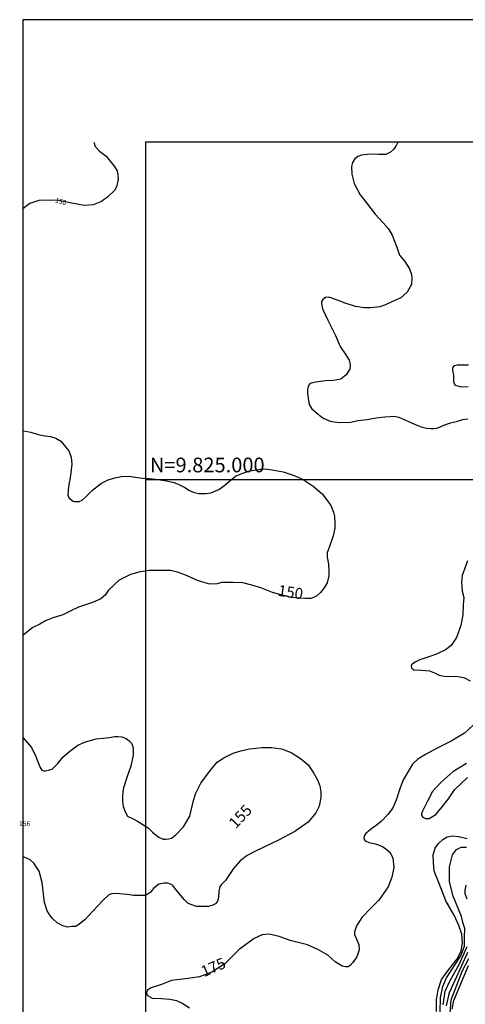
# Model space of a CAD drawing. Units: inches. Extents: x 545478 to 557745, y 9814239 to 9826877.
# Drawn here: x 545488 to 547306, y 9822859 to 9826877 of the extents above; entities that cross this region are included whole.
import ezdxf

# ---------------------------------------------------------------- set-up
doc = ezdxf.new("R2010")
doc.units = ezdxf.units.IN
doc.header["$LTSCALE"] = 10
doc.header["$MEASUREMENT"] = 0
for name, color, linetype in [('curva mestra1', 1, 'CONTINUOUS'), ('CURVA_MESTRA', 1, 'CONTINUOUS'), ('CURVA_NIVEL', 252, 'CONTINUOUS'), ('CURVA_NIVELl1', 252, 'CONTINUOUS'), ('MALHA-MONTE', 1, 'CONTINUOUS'), ('TEXTO-MALHA-MONTE', 2, 'CONTINUOUS'), ('TEXTOS-CURVAS', 2, 'CONTINUOUS')]:
    doc.layers.add(name, color=color, linetype=linetype)
doc.styles.add('ROMANS', font='ROMANS.shx', dxfattribs={"height": 60})
doc.styles.add('SIMPLEX', font='simplex', dxfattribs={"height": 0.2})

msp = doc.modelspace()

# ---------------------------------------------------------------- linework, layer by layer
at = {"layer": 'curva mestra1'}
for points in [[(545692.2, 9825000), (545690.3, 9824988.8), (545685.3, 9824958.6), (545684.5, 9824936.7), (545690.3, 9824924.1), (545701.3, 9824915.7), (545706.3, 9824912.4), (545712.2, 9824910.7), (545718.1, 9824910.7), (545730.7, 9824910.7), (545742.5, 9824915.7), (545761, 9824932.5), (545784.6, 9824956.9), (545810.7, 9824977.1), (545822.5, 9824986.3), (545848.5, 9824999.8), (545876.3, 9825008.2), (545903.2, 9825013.2), (545933.5, 9825014.1), (545960.2, 9825009.8), (545989.7, 9825006.4), (546016.6, 9825004.7), (546052.8, 9825000.5), (546087.3, 9824994.7), (546116.7, 9824987.9), (546135.2, 9824982.1), (546161.3, 9824967.8), (546180.7, 9824955.2), (546200, 9824947.6), (546218.7, 9824943.4), (546231.4, 9824943.4), (546248.2, 9824943.4), (546267.5, 9824945.9), (546300.4, 9824960.2), (546324.8, 9824977.9), (546346.6, 9824997.2), (546368.5, 9825014), (546393.8, 9825025.8), (546427.4, 9825035.8), (546470.3, 9825043.4), (546490.1, 9825044.3), (546518.7, 9825040.1), (546562.4, 9825032.6), (546607.9, 9825016.6), (546644.9, 9825000.6), (546685.3, 9824972.9), (546722.3, 9824942.7), (546740.4, 9824919.3), (546757.2, 9824894.9), (546768.2, 9824868), (546772.4, 9824849.5), (546774, 9824820.9), (546773.2, 9824801.6), (546767.3, 9824770.5), (546750.5, 9824723.5), (546746.3, 9824712.9), (546742.1, 9824702.9), (546742.1, 9824697.8), (546742.9, 9824683.5), (546747.9, 9824655), (546749.6, 9824627.2), (546748.8, 9824607.9), (546742.1, 9824578.5), (546730.3, 9824559.1), (546716, 9824539.8), (546700.8, 9824526.4), (546686.5, 9824518.8), (546675.6, 9824515.4), (546652.9, 9824515.4), (546595.6, 9824518.8), (546519.9, 9824539), (546471.4, 9824558.3), (546435.2, 9824570), (546398.1, 9824579.3), (546357.8, 9824580.1), (546330, 9824580.9), (546311.2, 9824580), (546293.5, 9824574.9), (546280, 9824574.1), (546259, 9824574.9), (546213.5, 9824588.4), (546168.1, 9824609.4), (546131.9, 9824622.8), (546103.3, 9824628.7), (546062.9, 9824629.6), (546015.8, 9824628.7), (545974.6, 9824622.8), (545940.1, 9824612.7), (545893.8, 9824590.1), (545850, 9824549.7), (545837, 9824529.2), (545819.3, 9824514.1), (545784.8, 9824498.1), (545728.5, 9824479.6), (545696.2, 9824464.4), (545664.3, 9824448.4), (545623, 9824436.6), (545593.6, 9824424), (545570, 9824410.6), (545542.2, 9824396.3), (545501.9, 9824366), (545501, 9824365)], [(547315.6, 9824669.2), (547303.8, 9824638.7), (547293.9, 9824608.8), (547291, 9824582.2), (547293.9, 9824545.4), (547299.8, 9824518.8), (547297.8, 9824489.3), (547295.9, 9824449), (547288, 9824404.7), (547270.3, 9824356.5), (547248.3, 9824323.5), (547225.7, 9824305.8), (547188.3, 9824288.1), (547156.7, 9824277.3), (547120.3, 9824264.5), (547101.6, 9824254.7), (547090.8, 9824248.8), (547086.8, 9824243.9), (547085.8, 9824238), (547086.8, 9824232.1), (547096.7, 9824224.2), (547127.2, 9824222.2), (547159.7, 9824219.3), (547180.4, 9824211.4), (547200.1, 9824201.6), (547219.8, 9824198.6), (547241.4, 9824196.6), (547265.1, 9824198.6), (547284.8, 9824195.7), (547303.5, 9824191.7), (547326.2, 9824178.9)], [(547337.7, 9823998.3), (547302.5, 9823965.1), (547248.8, 9823932.9), (547191.1, 9823904.6), (547144.1, 9823878.2), (547111.9, 9823858.7), (547091.4, 9823838.2), (547072.6, 9823809.5), (547052.1, 9823775.3), (547039.4, 9823738.2), (547024.7, 9823692.3), (547008.8, 9823657.6), (546990.2, 9823633.2), (546964.8, 9823605.9), (546942.3, 9823588.3), (546919.8, 9823571.7), (546900.2, 9823556.1), (546894.4, 9823548.3), (546892.4, 9823538.5), (546893.4, 9823530.7), (546899.3, 9823524.8), (546913.9, 9823519), (546943.3, 9823512.1), (546967.7, 9823502.4), (546982.4, 9823493.6), (546999, 9823478), (547010.7, 9823454.5), (547014.6, 9823416.5), (547006.6, 9823378.1), (546991.5, 9823338.7), (546953.9, 9823284.2), (546920.1, 9823250.5), (546884.4, 9823212.9), (546861.8, 9823179.1), (546854.3, 9823154.7), (546854.3, 9823143.5), (546861.8, 9823124.7), (546871.2, 9823102.2), (546873.4, 9823080.6), (546864, 9823052.6), (546846.7, 9823030), (546836, 9823016.6), (546828, 9823011.3), (546817.3, 9823011.3), (546804, 9823014), (546775.9, 9823032.6), (546745.2, 9823059.3), (546707.9, 9823080.6), (546662.5, 9823101.9), (546591.8, 9823119.3), (546546.4, 9823135.3), (546506.4, 9823144.6), (546477, 9823141.9), (546445, 9823127.3), (546383.6, 9823081.9), (546324.9, 9823023.3), (546272.1, 9822989.6), (546221.4, 9822970.9), (546174.7, 9822964.3), (546108, 9822956.3), (546066.6, 9822938.9), (546025.2, 9822925.6), (546009.2, 9822916.3), (546005.2, 9822908.3), (546005.2, 9822901.6), (546009.2, 9822895), (546029.2, 9822884.3), (546066.6, 9822883), (546101.3, 9822879), (546128, 9822873.6), (546153.3, 9822861.6), (546181.3, 9822844.3)], [(545501, 9823947.5), (545502.4, 9823946.1), (545535.8, 9823907.1), (545554.2, 9823870.3), (545570.4, 9823827.4), (545579, 9823815), (545586.6, 9823811.2), (545593.3, 9823811.2), (545605.7, 9823814.1), (545620, 9823817.9), (545642.9, 9823840.7), (545665.8, 9823869.3), (545692.5, 9823892.2), (545724.9, 9823917), (545756.4, 9823930.3), (545800.3, 9823941.7), (545828.3, 9823944.9), (545853.1, 9823947.8), (545876, 9823951.6), (545888.4, 9823951.6), (545904.6, 9823950.6), (545922.8, 9823943.9), (545935.2, 9823934.4), (545944.7, 9823923.9), (545950.4, 9823911.6), (545951.4, 9823898.2), (545951.4, 9823875.4), (545940.9, 9823830.6), (545926.6, 9823788.7), (545911.3, 9823742.9), (545908.4, 9823727), (545907.5, 9823708.9), (545907.5, 9823687.9), (545910.3, 9823666), (545919.9, 9823642.2), (545928.5, 9823626.9), (545951.4, 9823615.5), (545968.5, 9823606), (545994.3, 9823589.8), (546012.4, 9823578.4), (546029.6, 9823561.2), (546044.9, 9823548.8), (546056.3, 9823541.2), (546074, 9823533.2), (546083.6, 9823533.2), (546095, 9823534.1), (546107.4, 9823537), (546124.6, 9823550.3), (546157, 9823582.7), (546182.8, 9823626.6), (546196.2, 9823685.2), (546205.8, 9823717.6), (546227.7, 9823761.4), (546266.8, 9823813.8), (546293.7, 9823846.5), (546320.4, 9823864.6), (546358.5, 9823883.6), (546391, 9823893.1), (546426.3, 9823900.8), (546477.4, 9823906.8), (546515.2, 9823906.8), (546556.3, 9823901.4), (546596.3, 9823886.3), (546634.1, 9823862.5), (546664.4, 9823835.5), (546687.1, 9823803.1), (546703.3, 9823775.1), (546713.1, 9823750.2), (546716.3, 9823725.4), (546716.3, 9823702.7), (546709.8, 9823667.1), (546695.8, 9823640.3), (546665.5, 9823602.6), (546610.4, 9823563.7), (546543.4, 9823529.1), (546487.1, 9823501.1), (546445, 9823481.6), (546415.8, 9823466.5), (546387.7, 9823443.8), (546360.7, 9823413.6), (546328.2, 9823363.9), (546310.7, 9823346), (546304.3, 9823339.5), (546301, 9823320.1), (546298.9, 9823295.2), (546294.5, 9823280.1), (546287, 9823269.3), (546276.2, 9823262.9), (546257.8, 9823257.5), (546231.8, 9823257.5), (546209.1, 9823258.5), (546175.6, 9823270.4), (546160.5, 9823284.5), (546131.3, 9823319), (546120.2, 9823334.3), (546112.6, 9823344), (546103.9, 9823348.4), (546092, 9823353.8), (546076.9, 9823353.8), (546055.3, 9823348.4), (546033.7, 9823331.1), (546020.7, 9823314.9), (546008.4, 9823306.2), (545998.6, 9823303), (545974.9, 9823303), (545954.3, 9823303), (545926.2, 9823307.3), (545897, 9823309.5), (545879.7, 9823310.6), (545864.6, 9823309.5), (545851.6, 9823305.2), (545827.8, 9823282.5), (545784.6, 9823237.1), (545754.3, 9823203.7), (545730.5, 9823185.3), (545717.6, 9823176.7), (545701.3, 9823175.6), (545685.1, 9823173.4), (545664.6, 9823178.8), (545640.8, 9823190.7), (545623.5, 9823206.9), (545613.8, 9823218.8), (545600.8, 9823240.4), (545588.9, 9823273.9), (545579.2, 9823355.9), (545567, 9823401.7), (545546.5, 9823435.1), (545530.3, 9823448.1), (545506.5, 9823458.9), (545501, 9823459.4)], [(547188.5, 9822828.9), (547188.5, 9822876.3), (547195.2, 9822918.2), (547208.4, 9822960.2), (547239.3, 9823001), (547274.7, 9823045.1), (547289.2, 9823076.6), (547294.7, 9823108.6), (547291.4, 9823145), (547279.3, 9823180.3), (547261.6, 9823220), (547226.3, 9823281.7), (547211.7, 9823320), (547194.1, 9823365.2), (547179.7, 9823401.6), (547176.4, 9823436.9), (547175.3, 9823468.9), (547183, 9823495.4), (547196.3, 9823515.2), (547213.9, 9823531.8), (547232.7, 9823541.7), (547254.8, 9823546.1), (547278, 9823543.9), (547314.4, 9823535.1)], [(547252, 9822839.2), (547259.3, 9822874.5), (547284.4, 9822933.3), (547319.7, 9823017.1)]]:
    msp.add_lwpolyline(points, dxfattribs=at)
at = {"layer": 'CURVA_MESTRA'}
for points in [[(545790.8, 9826377.5), (545796.6, 9826360.1), (545814, 9826341.1), (545840.9, 9826320.6), (545874.1, 9826279.5), (545886.4, 9826260.3), (545888.4, 9826244.6), (545890.4, 9826225), (545882.5, 9826195.6), (545874.7, 9826180), (545847.2, 9826154.5), (545821.7, 9826134.9), (545788.4, 9826121.2), (545751.2, 9826119.3), (545700.2, 9826129.1), (545649.2, 9826138.9), (545606.1, 9826140.8), (545566.9, 9826138.9), (545529.6, 9826127.1), (545501, 9826106)], [(547030.9, 9826377.5), (547023.6, 9826363.4), (547012.6, 9826347.3), (547001.6, 9826337.2), (546982.5, 9826327.5), (546952, 9826327.5), (546918.2, 9826329.2), (546882.7, 9826325), (546867.4, 9826319.1), (546854.8, 9826308.9), (546845.5, 9826294.6), (546841.2, 9826277.7), (546843.8, 9826247.3), (546852.2, 9826209.3), (546877.6, 9826162), (546903, 9826129.9), (546938.5, 9826083.6), (546970.6, 9826049), (546992.6, 9826023.7), (547007.8, 9825997.5), (547026.4, 9825949.3), (547038.3, 9825916.4), (547059, 9825890), (547078.6, 9825860.6), (547087.2, 9825837.3), (547088.5, 9825821.3), (547086, 9825796.8), (547068.8, 9825764.9), (547043, 9825742.8), (547012.3, 9825728.1), (546980.4, 9825713.4), (546957.1, 9825706.1), (546919, 9825701.2), (546894.5, 9825701.2), (546857.6, 9825707.3), (546815.9, 9825720.8), (546791.3, 9825730.6), (546772.9, 9825737.4), (546763.4, 9825741.2), (546749.1, 9825745), (546735.8, 9825743.1), (546724.4, 9825735.5), (546719.6, 9825727.9), (546719.6, 9825719.3), (546723.5, 9825697.5), (546734.2, 9825674.6)], [(546734.2, 9825674.6), (546745.3, 9825650.9), (546776.7, 9825588.2), (546795.3, 9825543.9), (546816.3, 9825513.2), (546832.5, 9825487.3), (546835.2, 9825476.4), (546836.5, 9825466.4), (546835.2, 9825451.5), (546820.3, 9825427.8), (546798.6, 9825410.7), (546769.1, 9825404.8), (546734.6, 9825402.8), (546696.2, 9825397.9), (546677.5, 9825393.9), (546668.6, 9825388), (546664.7, 9825379.2), (546662.7, 9825367.4), (546662.7, 9825353.6), (546664.7, 9825332.9), (546669.6, 9825306.4), (546680.4, 9825289.7), (546706.1, 9825267), (546726.7, 9825251.3), (546755.3, 9825238.5), (546771.1, 9825236.5), (546794.7, 9825233.6), (546839, 9825234.6), (546867.6, 9825241.5), (546906, 9825245.4), (546941.9, 9825252.9), (546977.4, 9825256.8), (547000.1, 9825257.8), (547015.8, 9825258.8), (547034.5, 9825255.8), (547072, 9825239.1), (547099.5, 9825226.3), (547126.1, 9825215.5), (547147.8, 9825210.6), (547163.6, 9825208.6), (547177.3, 9825208.6), (547190.1, 9825210.6), (547198, 9825213.5), (547218.7, 9825222.4), (547245.3, 9825232.2), (547270.9, 9825238.1), (547296.5, 9825245), (547316.2, 9825247.9)], [(545501, 9825199.5), (545503.3, 9825199.5), (545533.6, 9825194.5), (545563, 9825184.4), (545590.8, 9825179.3), (545613.5, 9825176), (545636.2, 9825169.2), (545655.6, 9825156.6), (545674.9, 9825133.9), (545688.4, 9825118), (545697.9, 9825091.4), (545700.4, 9825063.6), (545697.1, 9825028.3), (545692.2, 9825000)], [(545849.3, 9825000), (545876.3, 9825008.2), (545903.2, 9825013.2), (545933.5, 9825014.1), (545960.2, 9825009.8), (545989.7, 9825006.4), (546016.6, 9825004.7), (546052.8, 9825000.5), (546056, 9825000)], [(546350.3, 9825000), (546368.5, 9825014), (546393.8, 9825025.8), (546427.4, 9825035.8), (546470.3, 9825043.4), (546490.1, 9825044.3), (546518.7, 9825040.1), (546562.4, 9825032.6), (546607.9, 9825016.6), (546644.9, 9825000.6), (546645.8, 9825000)]]:
    msp.add_lwpolyline(points, dxfattribs=at)
at = {"layer": 'CURVA_NIVEL'}
msp.add_lwpolyline([(547319, 9825467.1), (547272.4, 9825467.1), (547262.5, 9825464.3), (547256.8, 9825460), (547254, 9825454.4), (547254, 9825447.3), (547258.2, 9825426.2), (547258.2, 9825403.6), (547259.6, 9825393.7), (547261.1, 9825390.9), (547265.3, 9825385.2), (547275.2, 9825382.4), (547287.9, 9825379.6), (547317.6, 9825380.5)], dxfattribs=at)
at = {"layer": 'CURVA_NIVELl1'}
for points in [[(547310.4, 9823842), (547255.4, 9823807.2), (547205.9, 9823764.1), (547172.9, 9823727.5), (547154.5, 9823692.7), (547131.6, 9823646.9), (547128, 9823636), (547128, 9823630.5), (547128.9, 9823627.7), (547132.5, 9823623.1), (547143.5, 9823616.7), (547158.1, 9823616.5), (547185.6, 9823633.9), (547211.3, 9823664.1), (547237.9, 9823698), (547261.7, 9823734.6), (547314.9, 9823785)], [(547203, 9822828.5), (547204.5, 9822885.2), (547214.4, 9822931.9), (547230, 9822967.3), (547288.1, 9823056.6), (547302.3, 9823096.2), (547302.3, 9823131.6), (547303.7, 9823168.5), (547298.1, 9823188.3), (547291, 9823217.6), (547256.9, 9823299.8), (547241.3, 9823357.9), (547241.3, 9823420.2), (547254.1, 9823468.4), (547269.7, 9823491), (547289.5, 9823499.5), (547310.8, 9823499.5)], [(547313.1, 9823287.9), (547305.5, 9823309.3), (547305.5, 9823324.5), (547310, 9823344.3)], [(547215.4, 9822857.2), (547224.6, 9822912), (547244.4, 9822956.2), (547281, 9823021.8), (547313.1, 9823094.3)], [(547229.9, 9822852), (547242.1, 9822907), (547265.1, 9822957.4), (547317, 9823071.8)], [(547244.6, 9822823.1), (547248.1, 9822877.4), (547295.4, 9822996.6), (547320.1, 9823046)]]:
    msp.add_lwpolyline(points, dxfattribs=at)
at = {"layer": 'MALHA-MONTE'}
msp.add_line((557221, 9825000), (546001, 9825000), dxfattribs=at)
for points in [[(545501, 9814477.5), (557721, 9814477.5), (557721, 9826877.5), (545501, 9826877.5)], [(546001, 9814977.5), (557221, 9814977.5), (557221, 9826377.5), (546001, 9826377.5)]]:
    msp.add_lwpolyline(points, close=True, dxfattribs=at)

# ---------------------------------------------------------------- texts
at = {"layer": 'TEXTO-MALHA-MONTE', "style": 'ROMANS'}
msp.add_text(' N=9.825.000', height=60, dxfattribs=at).set_placement((546001, 9825030))
at = {"layer": 'TEXTOS-CURVAS', "style": 'SIMPLEX'}
for s, height, rotation, p in [('150', 20, 344.3148, (545631.4, 9826131.9)), ('150', 45, 351.2674, (546539.3, 9824526.5)), ('155', 45, 46.7273, (546369.6, 9823572.9)), ('175', 45, 23.5968, (546240.1, 9822969.2))]:
    msp.add_text(s, height=height, rotation=rotation, dxfattribs=at).set_placement(p)
msp.add_text('156', height=20, dxfattribs=at).set_placement((545485.8, 9823585.9))

doc.saveas('drawing.dxf')
